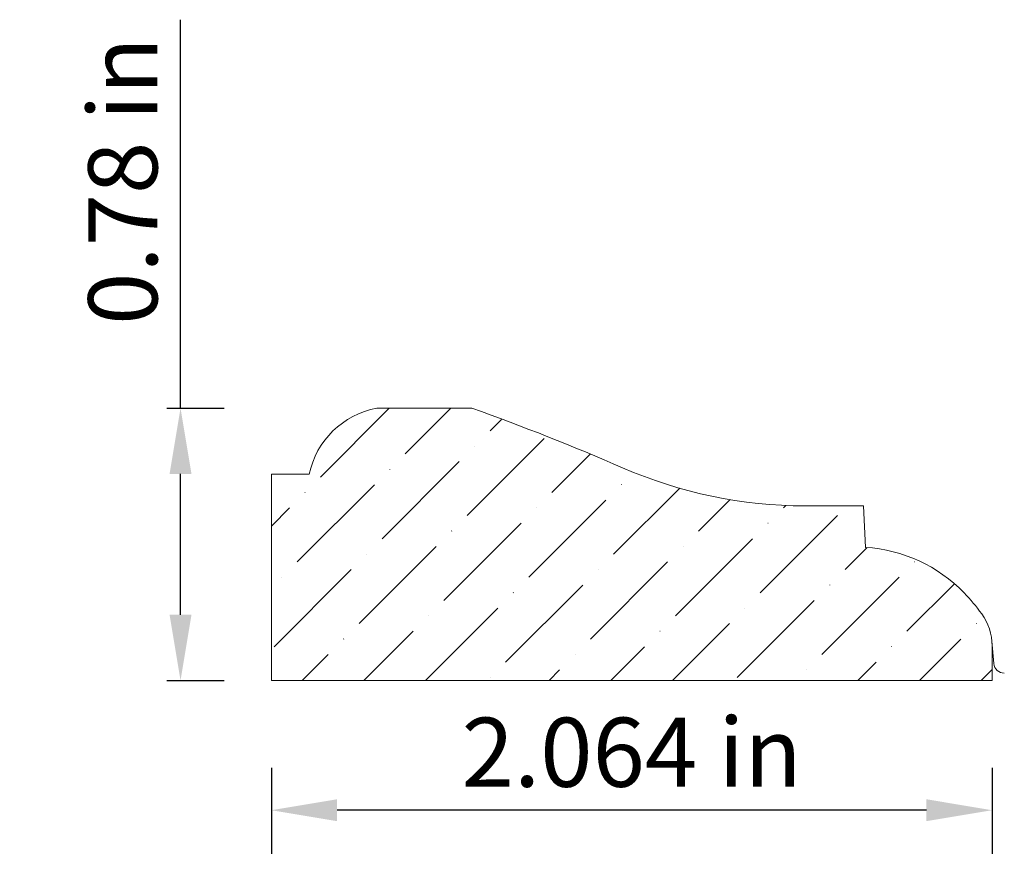
# Model space of a CAD drawing. Units: inches. Extents: x -4.95 to -2.13, y 4.55 to 6.95.
import ezdxf

# ---------------------------------------------------------------- set-up
doc = ezdxf.new("R2010")
doc.units = ezdxf.units.IN
doc.header["$MEASUREMENT"] = 0
doc.layers.get('0').update_dxf_attribs({"lineweight": 0, "true_color": 0x000000})
doc.styles.get("Standard").update_dxf_attribs({"font": 'Times New Roman.ttf'})
doc.dimstyles.get("Standard").update_dxf_attribs({"dimtxt": 0.15, "dimasz": 0.25, "dimexe": 0.125, "dimexo": 0.0625, "dimgap": 0.0625, "dimtad": 1, "dimtih": 1, "dimrnd": 0.01, "dimzin": 1, "dimdsep": 46, "dimtxsty": 'Standard', "dimcen": 0, "dimazin": 0, "dimtfac": 1, "dimtdec": 3, "dimtmove": 0, "dimatfit": 3, "dimfxl": 1, "dimtfillclr": 7, "dimfrac": 2, "dimtolj": 1, "dimtzin": 0, "dimarcsym": 0})

# ---------------------------------------------------------------- blocks, each defined once
blk = doc.blocks.new('*D2')
at = {"color": 7, "linetype": 'ByBlock', "lineweight": -2, "transparency": 16777216}
for p, q in [((-4.2282, 4.8022), (-4.2282, 4.5554)), ((-2.1643, 4.8022), (-2.1643, 4.5554)), ((-2.3523, 4.6804), (-4.0402, 4.6804))]:
    blk.add_line(p, q, dxfattribs=at)
at = {"color": 7, "transparency": 16777216}
for points in [[(-4.0402, 4.7118), (-4.0402, 4.6491), (-4.2282, 4.6804)], [(-2.3523, 4.6491), (-2.3523, 4.7118), (-2.1643, 4.6804)]]:
    blk.add_solid(points, dxfattribs=at)
at = {"layer": 'Defpoints', "color": 0, "transparency": 16777216}
for p in [(-4.2282, 5.0522), (-2.1643, 5.0522), (-4.2282, 4.6804)]:
    blk.add_point(p, dxfattribs=at)
at = {"color": 7, "lineweight": 0, "transparency": 16777216, "insert": (-3.1963, 4.8465), "char_height": 0.198, "attachment_point": 5}
blk.add_mtext('\\A1;2.064 in', dxfattribs=at)
blk = doc.blocks.new('*D3')
at = {"color": 7, "linetype": 'ByBlock', "lineweight": -2, "transparency": 16777216}
for p, q in [((-4.4884, 5.8321), (-4.4884, 6.9452)), ((-4.5272, 5.8321), (-4.3634, 5.8321)), ((-4.4884, 5.2402), (-4.4884, 5.6441)), ((-4.5272, 5.0522), (-4.3634, 5.0522))]:
    blk.add_line(p, q, dxfattribs=at)
at = {"color": 7, "linetype": 'Continuous', "transparency": 16777216}
for points in [[(-4.5198, 5.6441), (-4.4571, 5.6441), (-4.4884, 5.8321)], [(-4.5198, 5.2402), (-4.4571, 5.2402), (-4.4884, 5.0522)]]:
    blk.add_solid(points, dxfattribs=at)
at = {"layer": 'Defpoints', "color": 0, "linetype": 'Continuous', "transparency": 16777216}
for p in [(-4.7772, 5.8321), (-4.4884, 5.8321), (-4.7772, 5.0522)]:
    blk.add_point(p, dxfattribs=at)
at = {"color": 7, "linetype": 'Continuous', "lineweight": 0, "transparency": 16777216, "insert": (-4.6537, 6.483), "char_height": 0.198, "attachment_point": 5, "rotation": 90}
blk.add_mtext('\\A1;0.78 in', dxfattribs=at)

msp = doc.modelspace()

# ---------------------------------------------------------------- hatches: boundary and pattern name
at = {"linetype": 'Continuous', "lineweight": 0}
h = msp.add_hatch(dxfattribs=at)
h.set_pattern_fill('ANSI36', style=0)
h.set_pattern_definition([(45, (0, 0), (0.0662913, 0.243068), [0.3125, -0.0625, 0.0004375, -0.0620625])])
h.paths.add_polyline_path([(-4.22817, 5.64285), (-4.22817, 5.05222), (-2.16433, 5.05222), (-2.16433, 5.15154), (-2.16454, 5.15971), (-2.16518, 5.16785), (-2.16625, 5.17594), (-2.16774, 5.18397), (-2.16964, 5.19192), (-2.17196, 5.19975), (-2.17469, 5.20744), (-2.17781, 5.21499), (-2.18133, 5.22236), (-2.18523, 5.22954), (-2.18949, 5.2365), (-2.19412, 5.24323), (-2.20996, 5.26399), (-2.22676, 5.28397), (-2.24449, 5.30314), (-2.2596, 5.31799), (-2.27543, 5.33207), (-2.29193, 5.34536), (-2.30906, 5.35782), (-2.32678, 5.36943), (-2.34505, 5.38016), (-2.36382, 5.38997), (-2.38305, 5.39886), (-2.4027, 5.40679), (-2.42271, 5.41374), (-2.44303, 5.41971), (-2.46363, 5.42467), (-2.48444, 5.42861), (-2.50542, 5.43153), (-2.52653, 5.43341), (-2.53276, 5.55244), (-2.70045, 5.55244), (-2.76755, 5.55417), (-2.83447, 5.55934), (-2.90104, 5.56796), (-2.96707, 5.57998), (-3.0324, 5.59538), (-3.09685, 5.61413), (-3.16025, 5.63617), (-3.22243, 5.66143), (-3.43663, 5.75053), (-3.65382, 5.83206), (-3.92639, 5.83206), (-3.93859, 5.82947), (-3.95065, 5.82625), (-3.96252, 5.82242), (-3.97419, 5.81798), (-3.98561, 5.81295), (-3.99675, 5.80735), (-4.0076, 5.80117), (-4.01811, 5.79445), (-4.02827, 5.7872), (-4.03804, 5.77944), (-4.04739, 5.77118), (-4.05632, 5.76246), (-4.06478, 5.75329), (-4.07276, 5.7437), (-4.08024, 5.73371), (-4.08719, 5.72335), (-4.09361, 5.71264), (-4.09946, 5.70162), (-4.10475, 5.69032), (-4.10944, 5.67876), (-4.11354, 5.66697), (-4.11702, 5.65499), (-4.11989, 5.64285)])

# ---------------------------------------------------------------- linework, layer by layer
at = {"color": 7, "linetype": 'Continuous', "lineweight": 0}
for p, q in [((-3.92639, 5.83206), (-3.65382, 5.83206)), ((-4.22817, 5.64285), (-4.11989, 5.64285)), ((-4.22817, 5.64285), (-4.22817, 5.05222)), ((-2.53276, 5.55244), (-2.70045, 5.55244)), ((-2.52653, 5.43341), (-2.53276, 5.55244)), ((-2.15927, 5.10049), (-2.16492, 5.16514)), ((-2.16433, 5.15154), (-2.16433, 5.05222)), ((-4.22817, 5.05222), (-2.16433, 5.05222))]:
    msp.add_line(p, q, dxfattribs=at)
for centre, radius, start, end in [((-3.88199, 5.5931), 0.24305, 100.52605, 168.18962), ((-5.87143, -0.40521), 6.61976, 66.411569, 70.427609), ((-2.70045, 6.85686), 1.30442, 246.41166, 270), ((-2.55436, 5.0027), 0.43161, 44.11466, 86.30207), ((-2.6415, 4.91822), 0.55297, 35.99776, 44.11466), ((-2.32033, 5.15154), 0.156, 0, 35.99776), ((-2.12938, 5.10311), 0.03, 185, 269.99999)]:
    msp.add_arc(centre, radius, start, end, dxfattribs=at)

# ---------------------------------------------------------------- dimensions: what is measured, and where the dimension line sits
dim = msp.add_linear_dim(base=(-4.48845, 5.83206), p1=(-4.77719, 5.05222), p2=(-4.77719, 5.83206), angle=90, dimstyle='Standard', override={"dimtxt": 0.198, "dimasz": 0.188, "dimexo": 0.25, "dimtih": 0, "dimdec": 4, "dimrnd": 0.001, "dimzin": 8, "dimpost": ' in', "dimclrd": 7, "dimclre": 7, "dimclrt": 7, "dimtdec": 4, "dimfrac": 0}, dxfattribs=at)
dim.commit()
dim.dimension.update_dxf_attribs({"geometry": '*D3', "text_midpoint": (-4.48845, 6.48302), "dimtype": 161})
dim = msp.add_linear_dim(base=(-4.22817, 4.68042), p1=(-2.16433, 5.05222), p2=(-4.22817, 5.05222), dimstyle='Standard', override={"dimtxt": 0.198, "dimasz": 0.188, "dimexo": 0.25, "dimtih": 0, "dimdec": 4, "dimrnd": 0.001, "dimzin": 8, "dimpost": ' in', "dimclrd": 7, "dimclre": 7, "dimclrt": 7, "dimtdec": 4, "dimfxl": 1, "dimfxlon": 0, "dimfrac": 0}, dxfattribs=at)
dim.commit()
dim.dimension.update_dxf_attribs({"geometry": '*D2', "text_midpoint": (-3.19625, 4.84648)})

doc.saveas('drawing.dxf')
